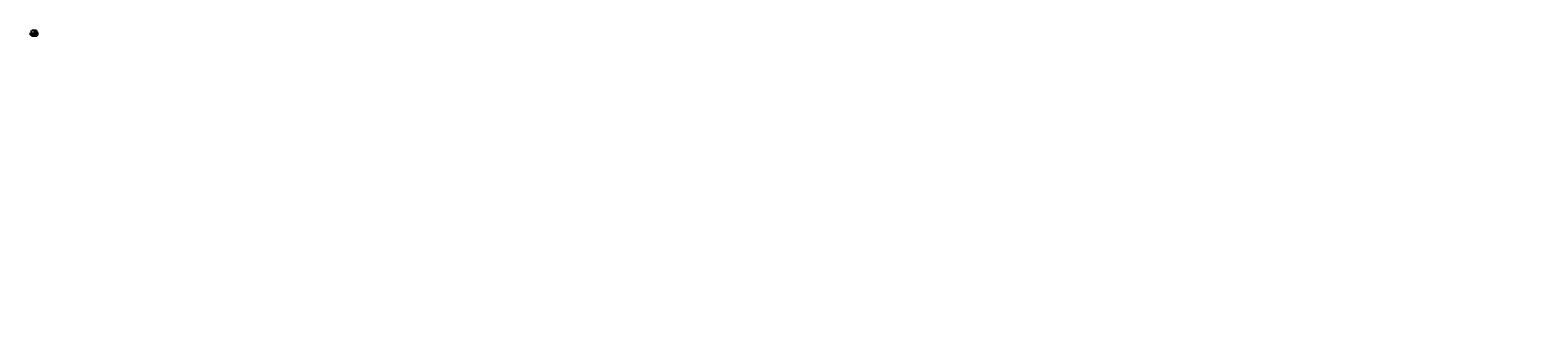
# Model space of a CAD drawing. Extents: x -3 to 867, y -172 to 3.
import ezdxf

# ---------------------------------------------------------------- set-up
doc = ezdxf.new("R2010")
doc.units = 0
doc.header["$MEASUREMENT"] = 0
doc.header["$PDMODE"] = 1
doc.linetypes.add('DASH', pattern=[3.75, 3, -0.75])
doc.linetypes.add('LONGDASH_DASH', pattern=[10.5, 6, -0.75, 3, -0.75])
for name, color, linetype, lineweight in [('1', 4, 'Continuous', 50), ('2', 7, 'Continuous', 25), ('4', 2, 'LONGDASH_DASH', 25), ('NOCUT', 7, 'Continuous', 25), ('SK1', 4, 'Continuous', 50), ('SK2', 7, 'Continuous', 25), ('SK3', 1, 'DASH', 35), ('SK4', 2, 'LONGDASH_DASH', 25), ('SK6', 5, 'Continuous', 35)]:
    doc.layers.add(name, color=color, linetype=linetype, lineweight=lineweight)
doc.styles.add('STANDARD 3.5 mm', font='monos.ttf', dxfattribs={"height": 0.137795})
doc.dimstyles.new('AM_DIN', dxfattribs={"dimtxt": 0.137795, "dimasz": 0.098425, "dimexe": 0.07874, "dimexo": 0.03937, "dimgap": 0.03937, "dimtad": 1, "dimdec": 3, "dimzin": 11, "dimdsep": 46, "dimlunit": 3, "dimtxsty": 'STANDARD 3.5 mm', "dimcen": 0.003543, "dimadec": 0, "dimazin": 2, "dimtm": 1e-09, "dimtfac": 0.707107, "dimtdec": 3, "dimtmove": 0, "dimatfit": 3, "dimfxl": 1, "dimtolj": 1, "dimlwd": -1, "dimarcsym": 0})

# ---------------------------------------------------------------- blocks, each defined once
blk = doc.blocks.new('*D10')
at = {"layer": '2', "color": 0, "lineweight": -2}
for p, q in [((1.27, 0.24), (1.85, 0.24)), ((1.27, -0.24), (1.85, -0.24))]:
    blk.add_line(p, q, dxfattribs=at)
at = {"layer": '2', "color": 0}
for p, q in [((1.77, 0.24), (1.77, 1.09)), ((1.77, -0.14), (1.77, 0.14))]:
    blk.add_line(p, q, dxfattribs=at)
for points in [[(1.76, 0.14), (1.79, 0.14), (1.77, 0.24)], [(1.76, -0.14), (1.79, -0.14), (1.77, -0.24)]]:
    blk.add_solid(points, dxfattribs=at)
at = {"layer": 'DEFPOINTS', "color": 0}
for p in [(1.23, 0.24), (1.23, -0.24), (1.77, -0.24)]:
    blk.add_point(p, dxfattribs=at)
at = {"layer": '2', "color": 0, "insert": (1.66, 0.71), "char_height": 0.1378, "attachment_point": 5, "rotation": 90, "style": 'STANDARD 3.5 mm'}
blk.add_mtext('\\A1;%%c0.48"', dxfattribs=at)
blk = doc.blocks.new('*D11')
at = {"layer": 'DEFPOINTS', "color": 0}
for p in [(-1.73, 0.25), (-2.36, -0.25), (-1.73, -0.25)]:
    blk.add_point(p, dxfattribs=at)
at = {"layer": 'SK2', "color": 0, "lineweight": -2}
for p, q in [((-1.77, 0.25), (-2.44, 0.25)), ((-1.77, -0.25), (-2.44, -0.25))]:
    blk.add_line(p, q, dxfattribs=at)
at = {"layer": 'SK2', "color": 0}
for p, q in [((-2.36, 0.25), (-2.36, 1.05)), ((-2.36, -0.15), (-2.36, 0.15))]:
    blk.add_line(p, q, dxfattribs=at)
for points in [[(-2.38, 0.15), (-2.35, 0.15), (-2.36, 0.25)], [(-2.38, -0.15), (-2.35, -0.15), (-2.36, -0.25)]]:
    blk.add_solid(points, dxfattribs=at)
at = {"layer": 'SK2', "color": 0, "insert": (-2.47, 0.74), "char_height": 0.1378, "attachment_point": 5, "rotation": 90, "style": 'STANDARD 3.5 mm'}
blk.add_mtext('\\A1;%%c0.5"', dxfattribs=at)
blk = doc.blocks.new('*D12')
at = {"layer": '2', "color": 0}
for p, q in [((0.88, 1.18), (0.78, 1.18)), ((0.98, 1.18), (1.23, 1.18)), ((1.33, 1.18), (2.05, 1.18))]:
    blk.add_line(p, q, dxfattribs=at)
at = {"layer": '2', "color": 0, "lineweight": -2}
for p, q in [((0.98, 0.28), (0.98, 1.26)), ((1.23, 0.28), (1.23, 1.26))]:
    blk.add_line(p, q, dxfattribs=at)
at = {"layer": '2', "color": 0}
for points in [[(0.88, 1.2), (0.88, 1.16), (0.98, 1.18)], [(1.33, 1.2), (1.33, 1.16), (1.23, 1.18)]]:
    blk.add_solid(points, dxfattribs=at)
at = {"layer": 'DEFPOINTS', "color": 0}
for p in [(0.98, 1.18), (0.98, 0.24), (1.23, 0.24)]:
    blk.add_point(p, dxfattribs=at)
at = {"layer": '2', "color": 0, "insert": (1.74, 1.29), "char_height": 0.138, "attachment_point": 5, "style": 'STANDARD 3.5 mm'}
blk.add_mtext('\\A1;0.25"', dxfattribs=at)
blk = doc.blocks.new('*D13')
at = {"layer": '2', "color": 0, "lineweight": -2}
for p, q in [((0, 0.29), (0, 1.85)), ((1.23, 0.28), (1.23, 1.85))]:
    blk.add_line(p, q, dxfattribs=at)
at = {"layer": '2', "color": 0}
blk.add_line((1.13, 1.77), (0.1, 1.77), dxfattribs=at)
for points in [[(0.1, 1.79), (0.1, 1.76), (0, 1.77)], [(1.13, 1.79), (1.13, 1.76), (1.23, 1.77)]]:
    blk.add_solid(points, dxfattribs=at)
at = {"layer": 'DEFPOINTS', "color": 0}
for p in [(0, 1.77), (0, 0.25), (1.23, 0.24)]:
    blk.add_point(p, dxfattribs=at)
at = {"layer": '2', "color": 0, "insert": (0.61, 1.88), "char_height": 0.138, "attachment_point": 5, "style": 'STANDARD 3.5 mm'}
blk.add_mtext('\\A1;1.228"', dxfattribs=at)
blk = doc.blocks.new('*D14')
at = {"layer": 'DEFPOINTS', "color": 0}
for p in [(-1.77, 2.36), (-1.77, 0.21), (1.23, 0.24)]:
    blk.add_point(p, dxfattribs=at)
at = {"layer": 'SK2', "color": 0, "lineweight": -2}
for p, q in [((-1.77, 0.25), (-1.77, 2.44)), ((1.23, 0.28), (1.23, 2.44))]:
    blk.add_line(p, q, dxfattribs=at)
at = {"layer": 'SK2', "color": 0}
blk.add_line((1.13, 2.36), (-1.67, 2.36), dxfattribs=at)
for points in [[(-1.67, 2.38), (-1.67, 2.35), (-1.77, 2.36)], [(1.13, 2.38), (1.13, 2.35), (1.23, 2.36)]]:
    blk.add_solid(points, dxfattribs=at)
at = {"layer": 'SK2', "color": 0, "insert": (-0.27, 2.47), "char_height": 0.138, "attachment_point": 5, "style": 'STANDARD 3.5 mm'}
blk.add_mtext('\\A1;3"', dxfattribs=at)

msp = doc.modelspace()

# ---------------------------------------------------------------- linework, layer by layer
at = {"layer": '1'}
for p, q in [((0.9382, 0.2499), (0, 0.2499)), ((0.9382, 0), (0.9382, 0.2499)), ((0.9382, -0.2499), (0.9382, 0)), ((0.9423, 0), (0.9423, 0.2493)), ((0.9742, 0.2407), (0.9423, 0.2493)), ((0.9423, -0.2493), (0.9423, 0)), ((0.9742, 0), (0.9742, 0.2407)), ((0.9742, -0.2407), (0.9742, 0)), ((0.9783, 0), (0.9783, 0.2402)), ((1.2283, 0.2402), (0.9783, 0.2402)), ((0.9783, -0.2402), (0.9783, 0)), ((1.2283, 0), (1.2283, 0.2402)), ((1.2283, -0.2402), (1.2283, 0)), ((0, -0.2499), (0.9382, -0.2499)), ((0.9423, -0.2493), (0.9742, -0.2407)), ((0.9783, -0.2402), (1.2283, -0.2402))]:
    msp.add_line(p, q, dxfattribs=at)
for centre, start, end in [((0.9382, 0.2341), 74.857707, 90), ((0.9783, 0.2559), 254.857707, 270), ((0.9382, -0.2341), 270, 285.142293), ((0.9783, -0.2559), 90, 105.142293)]:
    msp.add_arc(centre, 0.0157, start, end, dxfattribs=at)
for p in [(190.0327, -164.4452), (230.0327, -164.4452), (253.5327, -164.4452), (312.6956, -164.6205), (357.6956, -164.6205), (388.8956, -164.6205), (449.0665, -165.8546), (494.0665, -165.8546), (512.5665, -165.8546), (579.2071, -168.9268), (624.2071, -168.9268), (693.5071, -168.9268), (790.4875, -172.4265), (838.4875, -172.4265), (866.6875, -172.4265)]:
    msp.add_point(p, dxfattribs=at)
at = {"layer": '4', "ltscale": 0.04}
msp.add_line((0, 0), (1.4842, 0), dxfattribs=at)
at = {"layer": 'NOCUT'}
msp.add_lwpolyline([(0.9742, 0.2407, 0.06616703), (0.9783, 0.2402), (1.2283, 0.2402), (1.2283, 0), (0, 0), (0, 0.2499), (0.9382, 0.2499, -0.06616703), (0.9423, 0.2493)], format="xyb", close=True, dxfattribs=at)
at = {"layer": 'SK1'}
for p, q in [((-1.7323, 0.2499), (-1.7716, 0.2105)), ((-1.7716, 0), (-1.7716, 0.2105)), ((-1.7716, -0.2105), (-1.7716, 0)), ((-1.7323, 0), (-1.7323, 0.2499)), ((0, 0.2499), (-1.7323, 0.2499)), ((-1.7323, -0.2499), (-1.7323, 0)), ((-1.7716, -0.2105), (-1.7323, -0.2499)), ((-1.7323, -0.2499), (0, -0.2499))]:
    msp.add_line(p, q, dxfattribs=at)
at = {"layer": 'SK3', "ltscale": 0.04}
for p, q in [((0.6575, 0.1093), (0.5918, 0)), ((0.5918, 0), (0.6575, -0.1093)), ((0.6575, 0), (0.6575, 0.1093)), ((0.8031, 0.1093), (0.6575, 0.1093)), ((0.6575, -0.1093), (0.6575, 0)), ((0.8063, 0.121), (0.8031, 0.1093)), ((0.8031, 0), (0.8031, 0.1093)), ((0.8031, -0.1093), (0.8031, 0)), ((0.8063, 0), (0.8063, 0.121)), ((0.8063, -0.121), (0.8063, 0)), ((0.8578, 0), (0.8578, 0.1478)), ((0.8858, 0.1376), (0.8578, 0.1478)), ((0.8578, -0.1478), (0.8578, 0)), ((1.0748, 0.1575), (0.8858, 0.1376)), ((0.8858, 0), (0.8858, 0.1376)), ((0.8858, -0.1376), (0.8858, 0)), ((1.0791, 0.1693), (1.0748, 0.1575)), ((1.0748, 0), (1.0748, 0.1575)), ((1.0748, -0.1575), (1.0748, 0)), ((1.0791, 0), (1.0791, 0.1693)), ((1.0791, -0.1693), (1.0791, 0)), ((1.0976, 0), (1.0976, 0.1823)), ((1.1378, 0.1823), (1.0976, 0.1823)), ((1.0976, -0.1823), (1.0976, 0)), ((1.1378, 0), (1.1378, 0.1823)), ((1.1378, -0.1823), (1.1378, 0)), ((1.2087, 0.1804), (1.1496, 0.1784)), ((1.1496, 0), (1.1496, 0.1784)), ((1.1496, -0.1784), (1.1496, 0)), ((1.2283, 0.2015), (1.2087, 0.1804)), ((1.2087, 0), (1.2087, 0.1804)), ((1.2087, -0.1804), (1.2087, 0)), ((0.6575, -0.1093), (0.8031, -0.1093)), ((0.8031, -0.1093), (0.8063, -0.121)), ((0.8578, -0.1478), (0.8858, -0.1376)), ((0.8858, -0.1376), (1.0748, -0.1575)), ((1.0748, -0.1575), (1.0791, -0.1693)), ((1.0976, -0.1823), (1.1378, -0.1823)), ((1.1496, -0.1784), (1.2087, -0.1804)), ((1.2087, -0.1804), (1.2283, -0.2015))]:
    msp.add_line(p, q, dxfattribs=at)
for centre, radius, start, end in [((0.8443, 0.1108), 0.0394, 70, 165), ((1.0976, 0.1626), 0.0197, 90, 160), ((1.1378, 0.1626), 0.0197, 53.130102, 90), ((0.8443, -0.1108), 0.0394, 195, 290), ((1.0976, -0.1626), 0.0197, 200, 270), ((1.1378, -0.1626), 0.0197, 270, 306.869898)]:
    msp.add_arc(centre, radius, start, end, dxfattribs=at)
at = {"layer": 'SK4', "ltscale": 0.04}
msp.add_line((-2.0276, 0), (1.4842, 0), dxfattribs=at)

# ---------------------------------------------------------------- texts
at = {"layer": 'SK6', "insert": (-1.7716, -0.6904), "char_height": 0.137795, "attachment_point": 1, "style": 'STANDARD 3.5 mm'}
msp.add_mtext_dynamic_manual_height_columns('XE12.500E1-3.00-00.0S', width=0.137795, gutter_width=25, heights=[0], dxfattribs=at)

# ---------------------------------------------------------------- dimensions: what is measured, and where the dimension line sits
at = {"layer": '2'}
dim = msp.add_linear_dim(base=(0, 1.7716), p1=(1.2283, 0.2402), p2=(0, 0.2499), dimstyle='AM_DIN', dxfattribs=at)
dim.commit()
dim.dimension.update_dxf_attribs({"geometry": '*D13', "text_midpoint": (0.6142, 1.8823)})
dim = msp.add_linear_dim(base=(0.9783, 1.1811), p1=(1.2283, 0.2402), p2=(0.9783, 0.2402), dimstyle='AM_DIN', dxfattribs=at)
dim.commit()
dim.dimension.update_dxf_attribs({"geometry": '*D12', "text_midpoint": (1.7378, 1.1811), "dimtype": 160})
dim = msp.add_linear_dim(base=(1.7716, -0.2402), p1=(1.2283, 0.2402), p2=(1.2283, -0.2402), angle=90, text='%%c<>', dimstyle='AM_DIN', dxfattribs=at)
dim.commit()
dim.dimension.update_dxf_attribs({"geometry": '*D10', "text_midpoint": (1.7716, 0.7142), "dimtype": 160})
at = {"layer": 'SK2'}
dim = msp.add_linear_dim(base=(-2.3622, -0.2499), p1=(-1.7323, 0.2499), p2=(-1.7323, -0.2499), angle=90, text='%%c<>', dimstyle='AM_DIN', dxfattribs=at)
dim.commit()
dim.dimension.update_dxf_attribs({"geometry": '*D11', "text_midpoint": (-2.3622, 0.7373), "dimtype": 160})
dim = msp.add_linear_dim(base=(-1.7716, 2.3622), p1=(1.2283, 0.2402), p2=(-1.7716, 0.2105), dimstyle='AM_DIN', dxfattribs=at)
dim.commit()
dim.dimension.update_dxf_attribs({"geometry": '*D14', "text_midpoint": (-0.2717, 2.4729)})

doc.saveas('drawing.dxf')
